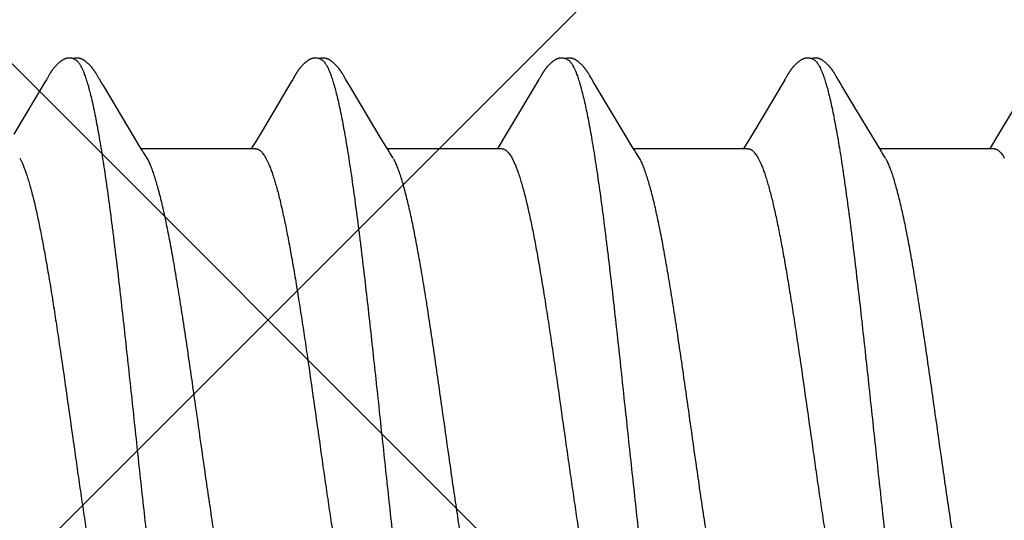
# Model space of a CAD drawing. Units: inches. Extents: x 65 to 74.9, y 53.4 to 65.5.
# Drawn here: x 71.3 to 71.6, y 59.2 to 59.4 of the extents above; entities that cross this region are included whole.
import ezdxf

# ---------------------------------------------------------------- set-up
doc = ezdxf.new("R2010")
doc.units = ezdxf.units.IN
doc.header["$MEASUREMENT"] = 0
doc.layers.add('Fastener', color=9, linetype='Continuous')
doc.layers.add('HATCH', color=8, linetype='Continuous', lineweight=0)
doc.layers.add('SCREW', color=9, linetype='Continuous', lineweight=0)

# ---------------------------------------------------------------- blocks, each defined once
blk = doc.blocks.new('#12-14 x 1.50 HWH Steel Fastener')
at = {"layer": 'Fastener', "linetype": 'Continuous'}
for p, q in [((0.45397, 0.10027), (0.45352, 0.09953)), ((0.4541, 0.1005), (0.45397, 0.10027)), ((0.45419, 0.10064), (0.4541, 0.1005)), ((0.45424, 0.10074), (0.45419, 0.10064)), ((0.45455, 0.10128), (0.45424, 0.10074)), ((0.45466, 0.10148), (0.45455, 0.10128)), ((0.45477, 0.10167), (0.45466, 0.10148)), ((0.4685, 0.10187), (0.46841, 0.10203)), ((0.4686, 0.10171), (0.4685, 0.10187)), ((0.4687, 0.10154), (0.4686, 0.10171)), ((0.46881, 0.10135), (0.4687, 0.10154)), ((0.46911, 0.10082), (0.46881, 0.10135)), ((0.46918, 0.10071), (0.46911, 0.10082)), ((0.46925, 0.10059), (0.46918, 0.10071)), ((0.46936, 0.1004), (0.46925, 0.10059)), ((0.46998, 0.09938), (0.46936, 0.1004)), ((0.5254, 0.10032), (0.52496, 0.0996)), ((0.52552, 0.10053), (0.5254, 0.10032)), ((0.5256, 0.10066), (0.52552, 0.10053)), ((0.52566, 0.10077), (0.5256, 0.10066)), ((0.52597, 0.10132), (0.52566, 0.10077)), ((0.52609, 0.10152), (0.52597, 0.10132)), ((0.5399, 0.10188), (0.53981, 0.10203)), ((0.54, 0.10172), (0.5399, 0.10188)), ((0.5401, 0.10154), (0.54, 0.10172)), ((0.54021, 0.10136), (0.5401, 0.10154)), ((0.54051, 0.10082), (0.54021, 0.10136)), ((0.54057, 0.10072), (0.54051, 0.10082)), ((0.54065, 0.10059), (0.54057, 0.10072)), ((0.54076, 0.10041), (0.54065, 0.10059)), ((0.54138, 0.09938), (0.54076, 0.10041)), ((0.59677, 0.10028), (0.58804, 0.08561)), ((0.59691, 0.1005), (0.59677, 0.10028)), ((0.59699, 0.10065), (0.59691, 0.1005)), ((0.59705, 0.10075), (0.59699, 0.10065)), ((0.59736, 0.1013), (0.59705, 0.10075)), ((0.59748, 0.10151), (0.59736, 0.1013)), ((0.6113, 0.10188), (0.61121, 0.10203)), ((0.6114, 0.10172), (0.6113, 0.10188)), ((0.6115, 0.10155), (0.6114, 0.10172)), ((0.61161, 0.10136), (0.6115, 0.10155)), ((0.61187, 0.10091), (0.61161, 0.10136)), ((0.61194, 0.10077), (0.61187, 0.10091)), ((0.61216, 0.10041), (0.61205, 0.10059)), ((0.61277, 0.09939), (0.61216, 0.10041)), ((0.66815, 0.10024), (0.65855, 0.08413)), ((0.66829, 0.10048), (0.66815, 0.10024)), ((0.66838, 0.10063), (0.66829, 0.10048)), ((0.66844, 0.10073), (0.66838, 0.10063)), ((0.66874, 0.10127), (0.66844, 0.10073)), ((0.66886, 0.10147), (0.66874, 0.10127)), ((0.68268, 0.10192), (0.68258, 0.10207)), ((0.68277, 0.10176), (0.68268, 0.10192)), ((0.68287, 0.10159), (0.68277, 0.10176)), ((0.68298, 0.10141), (0.68287, 0.10159)), ((0.68309, 0.10121), (0.68298, 0.10141)), ((0.68333, 0.1008), (0.68309, 0.10121)), ((0.68339, 0.1007), (0.68333, 0.1008)), ((0.68347, 0.10056), (0.68339, 0.1007)), ((0.68358, 0.10036), (0.68347, 0.10056)), ((0.68422, 0.09931), (0.68358, 0.10036)), ((0.73957, 0.10028), (0.73084, 0.08561)), ((0.45352, 0.09953), (0.44454, 0.08445)), ((0.47048, 0.09854), (0.46998, 0.09938)), ((0.47941, 0.08362), (0.47048, 0.09854)), ((0.52496, 0.0996), (0.51573, 0.08409)), ((0.54188, 0.09855), (0.54138, 0.09938)), ((0.55081, 0.08363), (0.54188, 0.09855)), ((0.61327, 0.09856), (0.61277, 0.09939)), ((0.6222, 0.08364), (0.61327, 0.09856)), ((0.68472, 0.09848), (0.68422, 0.09931)), ((0.68877, 0.09169), (0.68472, 0.09848)), ((0.69605, 0.07959), (0.68877, 0.09169)), ((0.48129, 0.08053), (0.47941, 0.08362)), ((0.51573, 0.08409), (0.5147, 0.08238)), ((0.55269, 0.08053), (0.55081, 0.08363)), ((0.58804, 0.08561), (0.5863, 0.08272)), ((0.62408, 0.08054), (0.6222, 0.08364)), ((0.65855, 0.08413), (0.65751, 0.08241)), ((0.73084, 0.08561), (0.7291, 0.08272)), ((0.48184, 0.0796), (0.48129, 0.08053)), ((0.51464, 0.08025), (0.48145, 0.08025)), ((0.51377, 0.08086), (0.5134, 0.08025)), ((0.5147, 0.08238), (0.51377, 0.08086)), ((0.55324, 0.0796), (0.55269, 0.08053)), ((0.58604, 0.08025), (0.55285, 0.08025)), ((0.58518, 0.08087), (0.5848, 0.08025)), ((0.5863, 0.08272), (0.58518, 0.08087)), ((0.62464, 0.0796), (0.62408, 0.08054)), ((0.65744, 0.08025), (0.62425, 0.08025)), ((0.65659, 0.08088), (0.6562, 0.08025)), ((0.65751, 0.08241), (0.65659, 0.08088)), ((0.72884, 0.08025), (0.69565, 0.08025)), ((0.72798, 0.08087), (0.7276, 0.08025)), ((0.7291, 0.08272), (0.72798, 0.08087)), ((0.44622, 0.07752), (0.44708, 0.07572)), ((0.48319, 0.07752), (0.4823, 0.0789)), ((0.51762, 0.07752), (0.51848, 0.07572)), ((0.55459, 0.07752), (0.5537, 0.0789)), ((0.58902, 0.07752), (0.58988, 0.07572)), ((0.62599, 0.07752), (0.6251, 0.0789)), ((0.66042, 0.07752), (0.66128, 0.07572)), ((0.69739, 0.07752), (0.6965, 0.0789))]:
    blk.add_line(p, q, dxfattribs=at)
for points in [[(0.46049, 0.10652), (0.46036, 0.10652), (0.46024, 0.10652), (0.46013, 0.10651), (0.46002, 0.10649), (0.45992, 0.10648), (0.45982, 0.10646), (0.45972, 0.10644), (0.45963, 0.10641), (0.45953, 0.10638), (0.45944, 0.10635), (0.45935, 0.10632), (0.45926, 0.10629), (0.45917, 0.10625), (0.45907, 0.10621), (0.45898, 0.10616), (0.45889, 0.10612), (0.4588, 0.10607), (0.45871, 0.10602), (0.45862, 0.10596), (0.45853, 0.1059), (0.45843, 0.10584), (0.45833, 0.10577), (0.45822, 0.10569), (0.45811, 0.1056), (0.45797, 0.1055), (0.45783, 0.10539), (0.4577, 0.10527), (0.45757, 0.10516), (0.45744, 0.10505), (0.45731, 0.10493), (0.45719, 0.10482), (0.45708, 0.10471), (0.45697, 0.1046), (0.45686, 0.10449), (0.45676, 0.10438), (0.45666, 0.10427), (0.45656, 0.10417), (0.45647, 0.10407), (0.45638, 0.10396), (0.45629, 0.10386), (0.45621, 0.10376), (0.45613, 0.10366), (0.45605, 0.10356), (0.45597, 0.10346), (0.4559, 0.10337), (0.45582, 0.10327), (0.45575, 0.10317), (0.45569, 0.10308), (0.45562, 0.10299), (0.45555, 0.10289), (0.45549, 0.1028), (0.45543, 0.10271), (0.45537, 0.10262), (0.45531, 0.10253), (0.45525, 0.10245), (0.4552, 0.10236), (0.45514, 0.10228), (0.45509, 0.10219), (0.45504, 0.10211), (0.45498, 0.10202), (0.45493, 0.10193), (0.45488, 0.10185), (0.45477, 0.10167)], [(0.46223, 0.10617), (0.46213, 0.10621), (0.46203, 0.10625), (0.46192, 0.10629), (0.46179, 0.10633), (0.46166, 0.10637), (0.46152, 0.10641), (0.46137, 0.10644), (0.46121, 0.10647), (0.46106, 0.10649), (0.46091, 0.1065), (0.46076, 0.10652), (0.46062, 0.10652), (0.46049, 0.10652)], [(0.46401, 0.10633), (0.46393, 0.10636), (0.46384, 0.10639), (0.46375, 0.10642), (0.46366, 0.10644), (0.46357, 0.10646), (0.46347, 0.10648), (0.46338, 0.10649), (0.46328, 0.10651), (0.46318, 0.10652), (0.46307, 0.10652), (0.46296, 0.10653), (0.46284, 0.10653), (0.46272, 0.10652), (0.46259, 0.10652), (0.46246, 0.10651), (0.46232, 0.10649), (0.46218, 0.10647), (0.46205, 0.10644), (0.46191, 0.10642), (0.46178, 0.10639), (0.46169, 0.10636)], [(0.46841, 0.10203), (0.46836, 0.1021), (0.46832, 0.10218), (0.46827, 0.10225), (0.46822, 0.10233), (0.46818, 0.1024), (0.46813, 0.10247), (0.46808, 0.10255), (0.46803, 0.10262), (0.46798, 0.1027), (0.46792, 0.10278), (0.46787, 0.10286), (0.46781, 0.10293), (0.46776, 0.10301), (0.4677, 0.1031), (0.46764, 0.10318), (0.46758, 0.10326), (0.46751, 0.10335), (0.46744, 0.10344), (0.46738, 0.10352), (0.4673, 0.10361), (0.46723, 0.1037), (0.46716, 0.10379), (0.46708, 0.10389), (0.467, 0.10398), (0.46692, 0.10408), (0.46683, 0.10417), (0.46674, 0.10427), (0.46665, 0.10437), (0.46656, 0.10447), (0.46646, 0.10457), (0.46635, 0.10467), (0.46625, 0.10477), (0.46614, 0.10488), (0.46602, 0.10498), (0.46591, 0.10509), (0.46579, 0.10519), (0.46566, 0.1053), (0.46554, 0.1054), (0.46541, 0.10551), (0.46528, 0.10561), (0.46517, 0.10569), (0.46506, 0.10577), (0.46497, 0.10583), (0.46487, 0.10589), (0.46478, 0.10595), (0.46469, 0.10601), (0.46461, 0.10606), (0.46452, 0.1061), (0.46444, 0.10615), (0.46435, 0.10619), (0.46427, 0.10623), (0.46418, 0.10627), (0.4641, 0.1063), (0.46401, 0.10633)], [(0.53187, 0.10652), (0.53174, 0.10652), (0.53162, 0.10651), (0.53151, 0.1065), (0.53141, 0.10649), (0.53131, 0.10647), (0.53121, 0.10645), (0.53111, 0.10643), (0.53101, 0.10641), (0.53091, 0.10638), (0.53082, 0.10635), (0.53073, 0.10631), (0.53064, 0.10628), (0.53055, 0.10624), (0.53045, 0.1062), (0.53036, 0.10615), (0.53027, 0.10611), (0.53018, 0.10606), (0.53009, 0.106), (0.53, 0.10595), (0.5299, 0.10588), (0.5298, 0.10582), (0.5297, 0.10575), (0.52959, 0.10567), (0.52947, 0.10557), (0.52933, 0.10547), (0.52919, 0.10535), (0.52906, 0.10524), (0.52892, 0.10512), (0.5288, 0.10501), (0.52867, 0.10489), (0.52855, 0.10478), (0.52844, 0.10467), (0.52833, 0.10456), (0.52822, 0.10445), (0.52812, 0.10434), (0.52802, 0.10423), (0.52793, 0.10413), (0.52784, 0.10403), (0.52775, 0.10392), (0.52766, 0.10382), (0.52758, 0.10372), (0.5275, 0.10362), (0.52742, 0.10352), (0.52734, 0.10342), (0.52727, 0.10332), (0.52719, 0.10323), (0.52712, 0.10313), (0.52705, 0.10304), (0.52699, 0.10294), (0.52692, 0.10285), (0.52686, 0.10276), (0.5268, 0.10267), (0.52674, 0.10258), (0.52668, 0.10249), (0.52662, 0.1024), (0.52657, 0.10232), (0.52651, 0.10223), (0.52646, 0.10215), (0.52641, 0.10206), (0.52635, 0.10197), (0.5263, 0.10189), (0.52625, 0.1018), (0.52619, 0.10171), (0.52609, 0.10152)], [(0.53363, 0.10617), (0.53353, 0.10621), (0.53343, 0.10625), (0.53331, 0.10629), (0.53318, 0.10633), (0.53305, 0.10637), (0.5329, 0.10641), (0.53275, 0.10644), (0.5326, 0.10647), (0.53244, 0.10649), (0.53229, 0.10651), (0.53214, 0.10652), (0.532, 0.10652), (0.53187, 0.10652)], [(0.53541, 0.10633), (0.53532, 0.10636), (0.53524, 0.10639), (0.53515, 0.10642), (0.53506, 0.10644), (0.53496, 0.10646), (0.53487, 0.10648), (0.53477, 0.1065), (0.53468, 0.10651), (0.53457, 0.10652), (0.53447, 0.10652), (0.53436, 0.10653), (0.53424, 0.10653), (0.53411, 0.10652), (0.53399, 0.10652), (0.53385, 0.1065), (0.53372, 0.10649), (0.53358, 0.10647), (0.53345, 0.10644), (0.53331, 0.10642), (0.53318, 0.10639), (0.53309, 0.10636)], [(0.53981, 0.10203), (0.53976, 0.10211), (0.53972, 0.10218), (0.53967, 0.10226), (0.53962, 0.10233), (0.53958, 0.1024), (0.53953, 0.10248), (0.53948, 0.10255), (0.53943, 0.10263), (0.53938, 0.1027), (0.53932, 0.10278), (0.53927, 0.10286), (0.53921, 0.10294), (0.53916, 0.10302), (0.5391, 0.1031), (0.53904, 0.10318), (0.53897, 0.10327), (0.53891, 0.10335), (0.53884, 0.10344), (0.53877, 0.10353), (0.5387, 0.10361), (0.53863, 0.10371), (0.53855, 0.1038), (0.53848, 0.10389), (0.5384, 0.10398), (0.53831, 0.10408), (0.53823, 0.10417), (0.53814, 0.10427), (0.53805, 0.10437), (0.53795, 0.10447), (0.53785, 0.10457), (0.53775, 0.10467), (0.53765, 0.10478), (0.53754, 0.10488), (0.53742, 0.10498), (0.5373, 0.10509), (0.53718, 0.1052), (0.53706, 0.1053), (0.53693, 0.10541), (0.5368, 0.10551), (0.53668, 0.10561), (0.53656, 0.10569), (0.53646, 0.10577), (0.53636, 0.10583), (0.53627, 0.1059), (0.53618, 0.10595), (0.53609, 0.10601), (0.53601, 0.10606), (0.53592, 0.1061), (0.53584, 0.10615), (0.53575, 0.10619), (0.53567, 0.10623), (0.53558, 0.10627), (0.5355, 0.1063), (0.53541, 0.10633)], [(0.60323, 0.10652), (0.60311, 0.10652), (0.60299, 0.10651), (0.60288, 0.1065), (0.60277, 0.10649), (0.60267, 0.10647), (0.60257, 0.10645), (0.60247, 0.10642), (0.60237, 0.1064), (0.60228, 0.10637), (0.60218, 0.10633), (0.60209, 0.1063), (0.602, 0.10626), (0.6019, 0.10622), (0.60181, 0.10618), (0.60172, 0.10613), (0.60163, 0.10608), (0.60154, 0.10603), (0.60144, 0.10597), (0.60135, 0.10591), (0.60125, 0.10585), (0.60115, 0.10578), (0.60104, 0.1057), (0.60092, 0.10561), (0.60079, 0.10551), (0.60064, 0.1054), (0.60051, 0.10528), (0.60037, 0.10516), (0.60024, 0.10505), (0.60011, 0.10493), (0.59999, 0.10482), (0.59987, 0.1047), (0.59976, 0.10459), (0.59965, 0.10448), (0.59955, 0.10437), (0.59944, 0.10426), (0.59935, 0.10415), (0.59925, 0.10405), (0.59916, 0.10394), (0.59908, 0.10384), (0.59899, 0.10374), (0.59891, 0.10363), (0.59883, 0.10353), (0.59875, 0.10343), (0.59867, 0.10333), (0.5986, 0.10324), (0.59853, 0.10314), (0.59846, 0.10304), (0.59839, 0.10295), (0.59833, 0.10285), (0.59826, 0.10276), (0.5982, 0.10267), (0.59814, 0.10258), (0.59808, 0.10249), (0.59802, 0.1024), (0.59797, 0.10232), (0.59791, 0.10223), (0.59786, 0.10214), (0.5978, 0.10205), (0.59775, 0.10197), (0.5977, 0.10188), (0.59764, 0.10179), (0.59759, 0.10169), (0.59748, 0.10151)], [(0.60503, 0.10617), (0.60501, 0.10618), (0.60492, 0.10622), (0.60481, 0.10626), (0.60469, 0.1063), (0.60456, 0.10634), (0.60442, 0.10638), (0.60427, 0.10641), (0.60412, 0.10645), (0.60396, 0.10647), (0.60381, 0.10649), (0.60365, 0.10651), (0.60351, 0.10652), (0.60337, 0.10652), (0.60323, 0.10652)], [(0.60681, 0.10633), (0.60672, 0.10637), (0.60663, 0.10639), (0.60654, 0.10642), (0.60645, 0.10644), (0.60636, 0.10646), (0.60627, 0.10648), (0.60617, 0.1065), (0.60607, 0.10651), (0.60597, 0.10652), (0.60587, 0.10652), (0.60575, 0.10653), (0.60563, 0.10653), (0.60551, 0.10652), (0.60538, 0.10652), (0.60525, 0.1065), (0.60512, 0.10649), (0.60498, 0.10647), (0.60484, 0.10644), (0.60471, 0.10642), (0.60458, 0.10639), (0.60449, 0.10636)], [(0.61121, 0.10203), (0.61116, 0.10211), (0.61111, 0.10218), (0.61107, 0.10226), (0.61102, 0.10233), (0.61097, 0.1024), (0.61093, 0.10248), (0.61088, 0.10255), (0.61083, 0.10263), (0.61077, 0.1027), (0.61072, 0.10278), (0.61067, 0.10286), (0.61061, 0.10294), (0.61055, 0.10302), (0.6105, 0.1031), (0.61043, 0.10318), (0.61037, 0.10327), (0.61031, 0.10335), (0.61024, 0.10344), (0.61017, 0.10353), (0.6101, 0.10362), (0.61003, 0.10371), (0.60995, 0.1038), (0.60987, 0.10389), (0.60979, 0.10399), (0.60971, 0.10408), (0.60963, 0.10418), (0.60954, 0.10427), (0.60945, 0.10437), (0.60935, 0.10447), (0.60925, 0.10457), (0.60915, 0.10467), (0.60904, 0.10478), (0.60893, 0.10488), (0.60882, 0.10499), (0.6087, 0.10509), (0.60858, 0.1052), (0.60846, 0.1053), (0.60833, 0.10541), (0.6082, 0.10551), (0.60807, 0.10561), (0.60796, 0.1057), (0.60786, 0.10577), (0.60776, 0.10584), (0.60767, 0.1059), (0.60758, 0.10595), (0.60749, 0.10601), (0.6074, 0.10606), (0.60732, 0.10611), (0.60723, 0.10615), (0.60715, 0.10619), (0.60706, 0.10623), (0.60698, 0.10627), (0.60689, 0.1063), (0.60681, 0.10633)], [(0.67465, 0.10652), (0.67453, 0.10652), (0.67441, 0.10651), (0.6743, 0.1065), (0.67419, 0.10649), (0.67409, 0.10647), (0.67399, 0.10645), (0.67389, 0.10643), (0.67379, 0.1064), (0.6737, 0.10637), (0.6736, 0.10634), (0.67351, 0.10631), (0.67342, 0.10627), (0.67333, 0.10623), (0.67324, 0.10619), (0.67314, 0.10614), (0.67305, 0.1061), (0.67296, 0.10604), (0.67287, 0.10599), (0.67277, 0.10593), (0.67268, 0.10587), (0.67258, 0.1058), (0.67247, 0.10573), (0.67236, 0.10564), (0.67223, 0.10555), (0.67209, 0.10543), (0.67195, 0.10532), (0.67182, 0.1052), (0.67168, 0.10509), (0.67156, 0.10497), (0.67143, 0.10486), (0.67132, 0.10475), (0.6712, 0.10463), (0.67109, 0.10452), (0.67099, 0.10441), (0.67089, 0.1043), (0.67079, 0.1042), (0.67069, 0.10409), (0.6706, 0.10399), (0.67051, 0.10388), (0.67043, 0.10378), (0.67035, 0.10368), (0.67026, 0.10358), (0.67019, 0.10348), (0.67011, 0.10338), (0.67004, 0.10328), (0.66996, 0.10319), (0.66989, 0.10309), (0.66983, 0.103), (0.66976, 0.1029), (0.6697, 0.10281), (0.66963, 0.10272), (0.66957, 0.10263), (0.66951, 0.10254), (0.66945, 0.10245), (0.6694, 0.10236), (0.66934, 0.10228), (0.66929, 0.10219), (0.66924, 0.10211), (0.66918, 0.10202), (0.66913, 0.10193), (0.66907, 0.10184), (0.66902, 0.10175), (0.66897, 0.10166), (0.66886, 0.10147)], [(0.67643, 0.10617), (0.67642, 0.10618), (0.67632, 0.10622), (0.67622, 0.10626), (0.6761, 0.1063), (0.67597, 0.10634), (0.67584, 0.10638), (0.67569, 0.10641), (0.67554, 0.10644), (0.67538, 0.10647), (0.67523, 0.10649), (0.67507, 0.10651), (0.67493, 0.10652), (0.67479, 0.10652), (0.67465, 0.10652)], [(0.67818, 0.10635), (0.67809, 0.10638), (0.678, 0.1064), (0.67791, 0.10643), (0.67782, 0.10645), (0.67773, 0.10647), (0.67763, 0.10649), (0.67754, 0.1065), (0.67744, 0.10651), (0.67734, 0.10652), (0.67723, 0.10653), (0.67711, 0.10653), (0.67699, 0.10653), (0.67687, 0.10652), (0.67674, 0.10651), (0.67661, 0.1065), (0.67647, 0.10648), (0.67633, 0.10646), (0.6762, 0.10644), (0.67607, 0.10641), (0.67594, 0.10638), (0.67589, 0.10636)], [(0.68258, 0.10207), (0.68254, 0.10215), (0.68249, 0.10222), (0.68244, 0.1023), (0.6824, 0.10237), (0.68235, 0.10244), (0.6823, 0.10252), (0.68225, 0.10259), (0.6822, 0.10267), (0.68215, 0.10274), (0.68209, 0.10282), (0.68204, 0.1029), (0.68198, 0.10298), (0.68193, 0.10306), (0.68187, 0.10314), (0.6818, 0.10323), (0.68174, 0.10331), (0.68167, 0.1034), (0.68161, 0.10348), (0.68154, 0.10357), (0.68147, 0.10366), (0.68139, 0.10375), (0.68132, 0.10384), (0.68124, 0.10394), (0.68116, 0.10403), (0.68107, 0.10412), (0.68099, 0.10422), (0.6809, 0.10432), (0.6808, 0.10442), (0.68071, 0.10452), (0.68061, 0.10462), (0.6805, 0.10472), (0.68039, 0.10482), (0.68028, 0.10493), (0.68017, 0.10503), (0.68005, 0.10514), (0.67993, 0.10524), (0.6798, 0.10535), (0.67968, 0.10545), (0.67954, 0.10556), (0.67942, 0.10565), (0.67932, 0.10573), (0.67922, 0.1058), (0.67912, 0.10586), (0.67903, 0.10592), (0.67894, 0.10598), (0.67886, 0.10603), (0.67877, 0.10608), (0.67869, 0.10612), (0.6786, 0.10617), (0.67852, 0.10621), (0.67843, 0.10625), (0.67835, 0.10628), (0.67826, 0.10632), (0.67818, 0.10635)], [(0.61205, 0.10059), (0.61197, 0.10072), (0.61194, 0.10077)], [(0.4823, 0.0789), (0.4823, 0.07891), (0.48227, 0.07893), (0.48225, 0.07896), (0.48223, 0.07899), (0.48221, 0.07902), (0.48218, 0.07906), (0.48215, 0.0791), (0.48212, 0.07915), (0.48209, 0.07921), (0.48204, 0.07928), (0.48199, 0.07936), (0.48193, 0.07946), (0.48184, 0.0796)], [(0.5537, 0.0789), (0.55369, 0.07891), (0.55367, 0.07893), (0.55365, 0.07896), (0.55363, 0.07899), (0.55361, 0.07902), (0.55358, 0.07906), (0.55355, 0.0791), (0.55352, 0.07915), (0.55349, 0.07921), (0.55344, 0.07928), (0.55339, 0.07936), (0.55332, 0.07947), (0.55324, 0.0796)], [(0.6251, 0.0789), (0.62509, 0.07891), (0.62507, 0.07893), (0.62505, 0.07896), (0.62503, 0.07899), (0.62501, 0.07902), (0.62498, 0.07906), (0.62495, 0.0791), (0.62492, 0.07915), (0.62489, 0.07921), (0.62484, 0.07928), (0.62479, 0.07936), (0.62472, 0.07947), (0.62464, 0.0796)], [(0.6965, 0.0789), (0.6965, 0.0789), (0.69648, 0.07893), (0.69645, 0.07896), (0.69643, 0.07899), (0.69641, 0.07902), (0.69638, 0.07906), (0.69636, 0.0791), (0.69633, 0.07915), (0.69629, 0.0792), (0.69625, 0.07927), (0.69619, 0.07935), (0.69613, 0.07946), (0.69605, 0.07959)]]:
    blk.add_lwpolyline(points, dxfattribs=at)
for centre, radius, end in [((0.46921, 0.06987), 0.01593, 28.6774), ((0.61202, 0.06988), 0.01592, 28.6785)]:
    blk.add_arc(centre, radius, 27.6458, end, dxfattribs=at)
for points, knots in [([(0.46223, 0.10617), (0.46236, 0.10611), (0.46254, 0.106), (0.46276, 0.10582), (0.46294, 0.10565), (0.46312, 0.10546), (0.46329, 0.10524), (0.46347, 0.10499), (0.46364, 0.10473), (0.46382, 0.10443), (0.46406, 0.104), (0.46436, 0.10339), (0.46471, 0.10258), (0.46493, 0.102), (0.46504, 0.1017)], [0, 0, 0, 0, 0.075871, 0.117838, 0.162894, 0.211286, 0.263211, 0.318824, 0.378252, 0.441597, 0.508942, 0.655877, 0.819475, 1, 1, 1, 1]), ([(0.53363, 0.10617), (0.53376, 0.10611), (0.53394, 0.106), (0.53416, 0.10582), (0.53434, 0.10565), (0.53452, 0.10546), (0.53469, 0.10524), (0.53487, 0.10499), (0.53504, 0.10473), (0.53522, 0.10443), (0.53546, 0.104), (0.53576, 0.10339), (0.53611, 0.10258), (0.53633, 0.102), (0.53644, 0.1017)], [0, 0, 0, 0, 0.075874, 0.11784, 0.162894, 0.211283, 0.263203, 0.31881, 0.378228, 0.441564, 0.5089, 0.655825, 0.819433, 1, 1, 1, 1]), ([(0.60503, 0.10617), (0.60516, 0.10611), (0.60534, 0.106), (0.60556, 0.10582), (0.60574, 0.10565), (0.60592, 0.10546), (0.60609, 0.10524), (0.60627, 0.10499), (0.60644, 0.10473), (0.60662, 0.10443), (0.60686, 0.104), (0.60716, 0.10339), (0.60751, 0.10258), (0.60773, 0.102), (0.60784, 0.1017)], [0, 0, 0, 0, 0.075886, 0.117857, 0.162915, 0.211306, 0.263226, 0.318831, 0.378245, 0.441574, 0.508904, 0.655817, 0.819421, 1, 1, 1, 1]), ([(0.67643, 0.10617), (0.67655, 0.10611), (0.67674, 0.106), (0.67696, 0.10582), (0.67714, 0.10565), (0.67732, 0.10546), (0.67749, 0.10524), (0.67767, 0.10499), (0.67784, 0.10473), (0.67802, 0.10443), (0.67826, 0.104), (0.67856, 0.10339), (0.67891, 0.10258), (0.67913, 0.102), (0.67924, 0.1017)], [0, 0, 0, 0, 0.075877, 0.117848, 0.16291, 0.211309, 0.263242, 0.318865, 0.378303, 0.441657, 0.509011, 0.65595, 0.819529, 1, 1, 1, 1]), ([(0.46504, 0.1017), (0.46513, 0.10147), (0.4653, 0.10099), (0.46554, 0.10024), (0.46579, 0.09945), (0.46613, 0.0983), (0.46655, 0.09674), (0.46705, 0.09471), (0.46755, 0.09251), (0.46805, 0.09012), (0.46854, 0.08755), (0.46904, 0.08482), (0.46954, 0.08193), (0.47004, 0.07889), (0.47053, 0.07572), (0.4712, 0.0712), (0.47204, 0.06521), (0.47286, 0.059), (0.47351, 0.05377), (0.47419, 0.04826), (0.47502, 0.04117), (0.47602, 0.03246), (0.477, 0.02354), (0.47799, 0.01447), (0.47897, 0.0053), (0.47995, -0.00391), (0.48094, -0.01309), (0.48192, -0.02217), (0.48291, -0.0311), (0.48389, -0.03981), (0.48473, -0.04692), (0.4854, -0.05246), (0.4859, -0.05647), (0.4864, -0.06038), (0.4869, -0.06416), (0.4874, -0.06781), (0.48789, -0.07133), (0.48839, -0.07469), (0.48888, -0.07791), (0.48938, -0.08098), (0.48987, -0.08391), (0.49037, -0.08668), (0.49087, -0.0893), (0.49137, -0.09174), (0.49186, -0.09401), (0.49236, -0.0961), (0.49279, -0.09773), (0.49313, -0.09893), (0.49338, -0.09976), (0.49363, -0.10054), (0.49388, -0.10127), (0.49413, -0.10195), (0.49437, -0.10258), (0.49462, -0.10316), (0.49487, -0.1037), (0.49511, -0.10418), (0.49536, -0.10461), (0.49561, -0.105), (0.49585, -0.10533), (0.4961, -0.10562), (0.49641, -0.10592), (0.49667, -0.10609), (0.49685, -0.10617)], [0, 0, 0, 0, 0.003497, 0.007212, 0.011147, 0.015302, 0.024277, 0.034141, 0.044876, 0.056454, 0.068846, 0.082016, 0.095917, 0.110505, 0.125746, 0.141641, 0.1754, 0.211684, 0.230699, 0.250231, 0.290578, 0.332232, 0.374815, 0.418086, 0.461881, 0.505885, 0.549743, 0.593116, 0.635734, 0.67737, 0.717792, 0.737443, 0.756638, 0.77531, 0.793404, 0.810877, 0.827686, 0.843804, 0.859233, 0.873979, 0.888043, 0.901398, 0.914011, 0.925851, 0.936883, 0.947074, 0.956393, 0.960718, 0.964821, 0.9687, 0.972358, 0.975793, 0.979008, 0.982003, 0.984782, 0.987348, 0.989707, 0.991865, 0.993828, 0.995609, 0.997219, 1, 1, 1, 1]), ([(0.53644, 0.1017), (0.53653, 0.10147), (0.5367, 0.10099), (0.53694, 0.10024), (0.53719, 0.09945), (0.53753, 0.0983), (0.53795, 0.09674), (0.53845, 0.09472), (0.53895, 0.09251), (0.53944, 0.09012), (0.53994, 0.08755), (0.54044, 0.08482), (0.54094, 0.08193), (0.54144, 0.0789), (0.54193, 0.07572), (0.5426, 0.07121), (0.54344, 0.06522), (0.54425, 0.05902), (0.54491, 0.0538), (0.54558, 0.04829), (0.54642, 0.0412), (0.54741, 0.0325), (0.5484, 0.02358), (0.54938, 0.01451), (0.55037, 0.00534), (0.55135, -0.00387), (0.55233, -0.01305), (0.55332, -0.02213), (0.5543, -0.03106), (0.55529, -0.03978), (0.55613, -0.04689), (0.5568, -0.05243), (0.5573, -0.05645), (0.5578, -0.06036), (0.5583, -0.06415), (0.5588, -0.0678), (0.55929, -0.07132), (0.55979, -0.07469), (0.56028, -0.07791), (0.56078, -0.08098), (0.56127, -0.08391), (0.56177, -0.08668), (0.56227, -0.08929), (0.56276, -0.09174), (0.56326, -0.09401), (0.56376, -0.0961), (0.56419, -0.09772), (0.56453, -0.09893), (0.56478, -0.09975), (0.56503, -0.10054), (0.56528, -0.10127), (0.56552, -0.10195), (0.56577, -0.10258), (0.56602, -0.10316), (0.56627, -0.1037), (0.56651, -0.10418), (0.56676, -0.10461), (0.56701, -0.105), (0.56725, -0.10533), (0.5675, -0.10562), (0.56781, -0.10592), (0.56807, -0.10609), (0.56825, -0.10617)], [0, 0, 0, 0, 0.003496, 0.007211, 0.011145, 0.015299, 0.024273, 0.034135, 0.044868, 0.056444, 0.068835, 0.082003, 0.095902, 0.110486, 0.125722, 0.141608, 0.175337, 0.21158, 0.230574, 0.250087, 0.290404, 0.332039, 0.374615, 0.417892, 0.461703, 0.505717, 0.54957, 0.592935, 0.635554, 0.677205, 0.71765, 0.737316, 0.756527, 0.775217, 0.793331, 0.810823, 0.827648, 0.843779, 0.859218, 0.87397, 0.888035, 0.901389, 0.914, 0.925838, 0.936869, 0.947059, 0.956378, 0.960703, 0.964806, 0.968687, 0.972344, 0.975781, 0.978996, 0.981992, 0.984773, 0.987341, 0.989701, 0.99186, 0.993825, 0.995606, 0.997217, 1, 1, 1, 1]), ([(0.60784, 0.1017), (0.60793, 0.10147), (0.60809, 0.10099), (0.60834, 0.10025), (0.60859, 0.09946), (0.60892, 0.09831), (0.60934, 0.09676), (0.60984, 0.09475), (0.61034, 0.09255), (0.61083, 0.09017), (0.61133, 0.08762), (0.61183, 0.0849), (0.61232, 0.08202), (0.61282, 0.079), (0.61331, 0.07584), (0.61381, 0.07254), (0.6143, 0.0691), (0.61497, 0.06425), (0.61563, 0.05922), (0.61628, 0.05403), (0.61695, 0.04855), (0.61779, 0.04149), (0.61877, 0.03282), (0.61976, 0.02394), (0.62074, 0.0149), (0.62172, 0.00575), (0.6227, -0.00343), (0.62369, -0.01259), (0.62467, -0.02166), (0.62565, -0.03056), (0.62663, -0.03927), (0.62762, -0.04771), (0.62846, -0.05455), (0.62913, -0.05984), (0.62963, -0.06363), (0.63012, -0.06729), (0.63062, -0.07082), (0.63111, -0.0742), (0.63161, -0.07743), (0.6321, -0.08052), (0.63259, -0.08346), (0.63309, -0.08624), (0.63358, -0.08887), (0.63408, -0.09134), (0.63458, -0.09363), (0.63508, -0.09575), (0.63557, -0.09768), (0.636, -0.09916), (0.63634, -0.10025), (0.63658, -0.101), (0.63683, -0.1017), (0.63708, -0.10235), (0.63732, -0.10295), (0.63757, -0.1035), (0.63782, -0.104), (0.63806, -0.10445), (0.63831, -0.10485), (0.63855, -0.1052), (0.6388, -0.10551), (0.63905, -0.10576), (0.63929, -0.10597), (0.63947, -0.10608), (0.63955, -0.10612)], [0, 0, 0, 0, 0.003483, 0.007184, 0.011103, 0.015241, 0.024178, 0.034, 0.044688, 0.056217, 0.068561, 0.081678, 0.095522, 0.110045, 0.125223, 0.14105, 0.157521, 0.174626, 0.210689, 0.229602, 0.249032, 0.289185, 0.330669, 0.373091, 0.416267, 0.459978, 0.503888, 0.547662, 0.590974, 0.63352, 0.675102, 0.715516, 0.754392, 0.773112, 0.791266, 0.808798, 0.825677, 0.841882, 0.857392, 0.872205, 0.88632, 0.899739, 0.912437, 0.924373, 0.93551, 0.945815, 0.955264, 0.963834, 0.967785, 0.971514, 0.975022, 0.978312, 0.981383, 0.98424, 0.986884, 0.98932, 0.991553, 0.993589, 0.995438, 0.997111, 0.998624, 1, 1, 1, 1]), ([(0.67924, 0.1017), (0.67933, 0.10147), (0.6795, 0.10099), (0.67974, 0.10024), (0.67999, 0.09945), (0.68033, 0.0983), (0.68075, 0.09674), (0.68125, 0.09472), (0.68175, 0.09251), (0.68224, 0.09012), (0.68274, 0.08755), (0.68324, 0.08482), (0.68374, 0.08193), (0.68424, 0.0789), (0.68473, 0.07572), (0.6854, 0.0712), (0.68624, 0.06521), (0.68706, 0.059), (0.68771, 0.05377), (0.68839, 0.04826), (0.68922, 0.04117), (0.69022, 0.03246), (0.6912, 0.02354), (0.69219, 0.01447), (0.69317, 0.0053), (0.69416, -0.00392), (0.69514, -0.0131), (0.69612, -0.02219), (0.69711, -0.03112), (0.6981, -0.03983), (0.69893, -0.04694), (0.6996, -0.05248), (0.7001, -0.05649), (0.7006, -0.06039), (0.7011, -0.06418), (0.7016, -0.06782), (0.70209, -0.07133), (0.70259, -0.0747), (0.70308, -0.07792), (0.70358, -0.08099), (0.70407, -0.08391), (0.70457, -0.08669), (0.70507, -0.0893), (0.70557, -0.09174), (0.70607, -0.09402), (0.70656, -0.09611), (0.70699, -0.09773), (0.70733, -0.09893), (0.70758, -0.09976), (0.70783, -0.10054), (0.70808, -0.10127), (0.70833, -0.10195), (0.70857, -0.10258), (0.70882, -0.10316), (0.70907, -0.1037), (0.70931, -0.10418), (0.70956, -0.10461), (0.70981, -0.105), (0.71005, -0.10533), (0.7103, -0.10562), (0.71061, -0.10592), (0.71087, -0.10609), (0.71105, -0.10617)], [0, 0, 0, 0, 0.003495, 0.007209, 0.011142, 0.015296, 0.024268, 0.03413, 0.044863, 0.056441, 0.068832, 0.082001, 0.095901, 0.110488, 0.12573, 0.141625, 0.175391, 0.211685, 0.230704, 0.250239, 0.29059, 0.332249, 0.374835, 0.41811, 0.461907, 0.505922, 0.549801, 0.593195, 0.635826, 0.677465, 0.71788, 0.737526, 0.756714, 0.775377, 0.793461, 0.810924, 0.827723, 0.843833, 0.859256, 0.873998, 0.888059, 0.901412, 0.914023, 0.925861, 0.93689, 0.947079, 0.956396, 0.96072, 0.964822, 0.968702, 0.972359, 0.975794, 0.979008, 0.982003, 0.984782, 0.987348, 0.989707, 0.991864, 0.993828, 0.995608, 0.997219, 1, 1, 1, 1]), ([(0.51464, 0.08025), (0.51471, 0.08025), (0.51483, 0.08024), (0.51502, 0.08021), (0.51521, 0.08016), (0.51539, 0.08008), (0.51558, 0.07998), (0.51583, 0.07982), (0.51615, 0.07956), (0.51652, 0.07917), (0.51689, 0.07869), (0.51727, 0.07814), (0.5175, 0.07773), (0.51762, 0.07752)], [0, 0, 0, 0, 0.044203, 0.088982, 0.134899, 0.182479, 0.232191, 0.284442, 0.397813, 0.524818, 0.666914, 0.825089, 1, 1, 1, 1]), ([(0.58604, 0.08025), (0.58611, 0.08025), (0.58623, 0.08024), (0.58642, 0.08021), (0.58661, 0.08016), (0.58686, 0.08005), (0.58711, 0.0799), (0.58735, 0.07972), (0.58761, 0.0795), (0.58792, 0.07917), (0.5883, 0.07869), (0.58867, 0.07814), (0.5889, 0.07773), (0.58902, 0.07752)], [0, 0, 0, 0, 0.044228, 0.089029, 0.134962, 0.182553, 0.284425, 0.339557, 0.397859, 0.524852, 0.666936, 0.8251, 1, 1, 1, 1]), ([(0.65744, 0.08025), (0.65751, 0.08025), (0.65763, 0.08024), (0.65782, 0.08021), (0.658, 0.08016), (0.65819, 0.08008), (0.65838, 0.07998), (0.65863, 0.07982), (0.65895, 0.07956), (0.65932, 0.07917), (0.65969, 0.07869), (0.66007, 0.07814), (0.6603, 0.07773), (0.66042, 0.07752)], [0, 0, 0, 0, 0.044158, 0.088902, 0.134796, 0.182368, 0.232084, 0.284347, 0.397761, 0.524809, 0.666935, 0.825114, 1, 1, 1, 1]), ([(0.72884, 0.08025), (0.72891, 0.08025), (0.72903, 0.08024), (0.72922, 0.08021), (0.7294, 0.08016), (0.72959, 0.08008), (0.72978, 0.07998), (0.73003, 0.07982), (0.73035, 0.07956), (0.73072, 0.07917), (0.73109, 0.07869), (0.73147, 0.07814), (0.7317, 0.07773), (0.73182, 0.07752)], [0, 0, 0, 0, 0.044183, 0.088946, 0.134853, 0.182427, 0.232139, 0.284393, 0.397777, 0.524797, 0.666906, 0.825088, 1, 1, 1, 1]), ([(0.51591, -0.08025), (0.51583, -0.08025), (0.51566, -0.08024), (0.5154, -0.08017), (0.51515, -0.08007), (0.51489, -0.07993), (0.51464, -0.07975), (0.51438, -0.07953), (0.51413, -0.07927), (0.51388, -0.07897), (0.51363, -0.07864), (0.51337, -0.07826), (0.51312, -0.07785), (0.51287, -0.07739), (0.51261, -0.0769), (0.51236, -0.07637), (0.51211, -0.0758), (0.51185, -0.07518), (0.5116, -0.07453), (0.51125, -0.07359), (0.51081, -0.07232), (0.5103, -0.07068), (0.50979, -0.0689), (0.50928, -0.06697), (0.50877, -0.06492), (0.50826, -0.06273), (0.50775, -0.06043), (0.50724, -0.05802), (0.50674, -0.05549), (0.50623, -0.05285), (0.50572, -0.0501), (0.50521, -0.04723), (0.50452, -0.04321), (0.50366, -0.03798), (0.50264, -0.0315), (0.50163, -0.02479), (0.50062, -0.01791), (0.49927, -0.00852), (0.49793, 0.00095), (0.49658, 0.01042), (0.49558, 0.01744), (0.49457, 0.02433), (0.49355, 0.03106), (0.49253, 0.03757), (0.49151, 0.04379), (0.49065, 0.04874), (0.48996, 0.0525), (0.48945, 0.05516), (0.48895, 0.0577), (0.48844, 0.06013), (0.48793, 0.06245), (0.48742, 0.06465), (0.48691, 0.06672), (0.4864, 0.06866), (0.48589, 0.07047), (0.48538, 0.07212), (0.48487, 0.07363), (0.48444, 0.07478), (0.48409, 0.07563), (0.48384, 0.07621), (0.48358, 0.07675), (0.48341, 0.0771), (0.48332, 0.07726)], [0, 0, 0, 0, 0.001565, 0.00317, 0.004847, 0.006629, 0.00854, 0.0106, 0.012825, 0.015227, 0.017818, 0.020605, 0.023597, 0.0268, 0.030219, 0.033857, 0.037717, 0.041799, 0.046105, 0.050633, 0.060356, 0.070961, 0.08242, 0.094707, 0.107788, 0.121621, 0.136162, 0.15137, 0.16725, 0.183824, 0.20111, 0.219082, 0.237683, 0.276541, 0.317165, 0.359086, 0.40206, 0.445835, 0.534625, 0.578987, 0.622764, 0.665784, 0.707904, 0.748694, 0.787672, 0.82437, 0.841748, 0.858426, 0.874404, 0.8897, 0.904331, 0.918272, 0.93147, 0.943868, 0.955424, 0.966116, 0.975923, 0.984833, 0.988954, 0.992854, 0.996535, 1, 1, 1, 1]), ([(0.58731, -0.08025), (0.58723, -0.08025), (0.58706, -0.08024), (0.5868, -0.08017), (0.58655, -0.08007), (0.58629, -0.07993), (0.58604, -0.07975), (0.58578, -0.07953), (0.58553, -0.07927), (0.58528, -0.07897), (0.58503, -0.07864), (0.58477, -0.07826), (0.58452, -0.07785), (0.58427, -0.07739), (0.58401, -0.0769), (0.58376, -0.07636), (0.5835, -0.07579), (0.58325, -0.07518), (0.58299, -0.07453), (0.58265, -0.07359), (0.58221, -0.07232), (0.5817, -0.07068), (0.58119, -0.06889), (0.58068, -0.06697), (0.58017, -0.06491), (0.57966, -0.06273), (0.57915, -0.06043), (0.57864, -0.05802), (0.57813, -0.05549), (0.57763, -0.05285), (0.57712, -0.05009), (0.57661, -0.04722), (0.57592, -0.0432), (0.57505, -0.03796), (0.57404, -0.03147), (0.57302, -0.02476), (0.57201, -0.01788), (0.57066, -0.00849), (0.56932, 0.00098), (0.56798, 0.01045), (0.56697, 0.01747), (0.56596, 0.02436), (0.56495, 0.03109), (0.56393, 0.0376), (0.56291, 0.0438), (0.56205, 0.04875), (0.56136, 0.05251), (0.56085, 0.05517), (0.56035, 0.05771), (0.55984, 0.06013), (0.55933, 0.06245), (0.55882, 0.06465), (0.55831, 0.06672), (0.5578, 0.06867), (0.55729, 0.07047), (0.55678, 0.07212), (0.55627, 0.07363), (0.55584, 0.07479), (0.55549, 0.07563), (0.55524, 0.07621), (0.55498, 0.07675), (0.55481, 0.0771), (0.55472, 0.07726)], [0, 0, 0, 0, 0.001566, 0.003171, 0.00485, 0.006634, 0.008546, 0.010608, 0.012834, 0.015238, 0.01783, 0.020619, 0.023613, 0.026817, 0.030237, 0.033876, 0.037737, 0.04182, 0.046126, 0.050655, 0.06038, 0.070985, 0.082445, 0.09473, 0.107808, 0.121638, 0.136179, 0.151393, 0.167284, 0.183872, 0.201176, 0.219166, 0.237787, 0.27668, 0.317331, 0.35927, 0.402252, 0.446023, 0.534801, 0.579183, 0.62297, 0.665982, 0.708084, 0.748848, 0.787789, 0.824441, 0.841799, 0.858463, 0.874432, 0.889722, 0.904348, 0.918287, 0.931483, 0.943879, 0.955433, 0.966123, 0.975928, 0.984836, 0.988956, 0.992855, 0.996536, 1, 1, 1, 1]), ([(0.65871, -0.08025), (0.65863, -0.08025), (0.65846, -0.08024), (0.6582, -0.08017), (0.65794, -0.08007), (0.65769, -0.07993), (0.65744, -0.07975), (0.65718, -0.07953), (0.65693, -0.07927), (0.65668, -0.07897), (0.65642, -0.07864), (0.65617, -0.07826), (0.65592, -0.07784), (0.65567, -0.07739), (0.65541, -0.07689), (0.65516, -0.07636), (0.6549, -0.07579), (0.65455, -0.07495), (0.65412, -0.07381), (0.65361, -0.07232), (0.6531, -0.07068), (0.65259, -0.06889), (0.65208, -0.06697), (0.65156, -0.06491), (0.65106, -0.06273), (0.65055, -0.06044), (0.65004, -0.05803), (0.64954, -0.0555), (0.64903, -0.05285), (0.64834, -0.0491), (0.64747, -0.04416), (0.64645, -0.03797), (0.64544, -0.03148), (0.64442, -0.02477), (0.64341, -0.01789), (0.64206, -0.0085), (0.64073, 0.00098), (0.63938, 0.01046), (0.63837, 0.01748), (0.63736, 0.02438), (0.63635, 0.0311), (0.63549, 0.03658), (0.6348, 0.04083), (0.63413, 0.04486), (0.63345, 0.04876), (0.63276, 0.05251), (0.63225, 0.05517), (0.63175, 0.05771), (0.63124, 0.06014), (0.63073, 0.06246), (0.63022, 0.06465), (0.62971, 0.06673), (0.6292, 0.06867), (0.62869, 0.07047), (0.62818, 0.07213), (0.62767, 0.07363), (0.62724, 0.07479), (0.62689, 0.07563), (0.62664, 0.07621), (0.62638, 0.07675), (0.62621, 0.0771), (0.62612, 0.07726)], [0, 0, 0, 0, 0.001567, 0.003172, 0.004851, 0.006633, 0.008546, 0.010607, 0.012835, 0.015241, 0.017837, 0.020631, 0.023629, 0.026838, 0.03026, 0.0339, 0.037759, 0.04184, 0.050669, 0.060392, 0.070993, 0.082454, 0.094748, 0.107826, 0.121637, 0.136135, 0.151328, 0.167233, 0.183862, 0.201188, 0.237777, 0.276635, 0.317309, 0.359258, 0.402157, 0.445974, 0.534782, 0.579182, 0.623068, 0.666059, 0.70813, 0.748913, 0.768642, 0.787847, 0.824458, 0.841798, 0.858466, 0.874452, 0.889755, 0.904379, 0.918313, 0.931506, 0.943902, 0.955456, 0.966143, 0.975944, 0.984848, 0.988966, 0.992862, 0.996539, 1, 1, 1, 1]), ([(0.73011, -0.08025), (0.73003, -0.08025), (0.72986, -0.08024), (0.7296, -0.08017), (0.72935, -0.08007), (0.72909, -0.07993), (0.72884, -0.07975), (0.72858, -0.07953), (0.72833, -0.07927), (0.72808, -0.07897), (0.72783, -0.07864), (0.72757, -0.07826), (0.72732, -0.07785), (0.72707, -0.07739), (0.72681, -0.0769), (0.72656, -0.07637), (0.72631, -0.0758), (0.72605, -0.07518), (0.7258, -0.07454), (0.72545, -0.07359), (0.72501, -0.07232), (0.7245, -0.07068), (0.72399, -0.0689), (0.72348, -0.06698), (0.72297, -0.06492), (0.72246, -0.06274), (0.72195, -0.06044), (0.72144, -0.05802), (0.72094, -0.0555), (0.72043, -0.05286), (0.71992, -0.05011), (0.71941, -0.04724), (0.71872, -0.04323), (0.71786, -0.038), (0.71684, -0.03151), (0.71583, -0.02481), (0.71482, -0.01792), (0.71347, -0.00853), (0.71213, 0.00095), (0.71079, 0.01042), (0.70978, 0.01744), (0.70877, 0.02433), (0.70775, 0.03106), (0.70673, 0.03757), (0.70571, 0.04379), (0.70485, 0.04874), (0.70416, 0.05251), (0.70365, 0.05516), (0.70315, 0.0577), (0.70264, 0.06013), (0.70213, 0.06245), (0.70162, 0.06465), (0.70111, 0.06672), (0.7006, 0.06867), (0.70009, 0.07047), (0.69958, 0.07212), (0.69907, 0.07363), (0.69864, 0.07479), (0.69829, 0.07563), (0.69804, 0.07621), (0.69778, 0.07675), (0.69761, 0.0771), (0.69752, 0.07726)], [0, 0, 0, 0, 0.001566, 0.00317, 0.004848, 0.00663, 0.00854, 0.0106, 0.012825, 0.015227, 0.017818, 0.020606, 0.023598, 0.026801, 0.030219, 0.033857, 0.037717, 0.041799, 0.046104, 0.050631, 0.060353, 0.070954, 0.082411, 0.094696, 0.107775, 0.121607, 0.136145, 0.151349, 0.167223, 0.18379, 0.201066, 0.219027, 0.237618, 0.276459, 0.317074, 0.358995, 0.401976, 0.445767, 0.534601, 0.578962, 0.622742, 0.665769, 0.707892, 0.748685, 0.787669, 0.824378, 0.841761, 0.858442, 0.874421, 0.889717, 0.904346, 0.918287, 0.931484, 0.943881, 0.955437, 0.966128, 0.975932, 0.98484, 0.988959, 0.992857, 0.996537, 1, 1, 1, 1]), ([(0.44708, 0.07572), (0.44724, 0.07534), (0.44756, 0.07454), (0.44803, 0.07327), (0.44849, 0.07187), (0.44895, 0.07035), (0.44942, 0.0687), (0.44989, 0.06694), (0.45036, 0.06506), (0.45082, 0.06307), (0.45129, 0.06097), (0.45176, 0.05878), (0.45222, 0.0565), (0.45285, 0.05329), (0.45363, 0.04905), (0.45456, 0.0437), (0.45549, 0.03804), (0.45642, 0.03211), (0.45735, 0.02598), (0.4586, 0.01754), (0.46013, 0.00681), (0.46166, -0.00399), (0.46289, -0.01263), (0.46381, -0.01901), (0.46473, -0.02527), (0.46565, -0.03138), (0.46658, -0.0373), (0.46751, -0.04299), (0.4683, -0.04757), (0.46893, -0.05107), (0.4694, -0.05357), (0.46986, -0.05597), (0.47032, -0.05827), (0.47079, -0.06047), (0.47125, -0.06256), (0.47171, -0.06456), (0.47218, -0.06645), (0.47264, -0.06824), (0.47311, -0.06992), (0.47358, -0.07148), (0.47404, -0.07292), (0.47451, -0.07424), (0.47491, -0.07526), (0.47523, -0.076), (0.47546, -0.07652), (0.47569, -0.077), (0.47593, -0.07744), (0.47616, -0.07786), (0.47639, -0.07824), (0.47662, -0.07859), (0.47678, -0.07881), (0.47686, -0.07891)], [0, 0, 0, 0, 0.007812, 0.016379, 0.025704, 0.03579, 0.046629, 0.058198, 0.070477, 0.08344, 0.097043, 0.111239, 0.125982, 0.141256, 0.173457, 0.20789, 0.244334, 0.282467, 0.321897, 0.362242, 0.444509, 0.527953, 0.569391, 0.610298, 0.650451, 0.689628, 0.727653, 0.764314, 0.799231, 0.815911, 0.832016, 0.847505, 0.862348, 0.876556, 0.890145, 0.903131, 0.915501, 0.927222, 0.938262, 0.948593, 0.958195, 0.96705, 0.975144, 0.978904, 0.982475, 0.985856, 0.98905, 0.992058, 0.994883, 0.997528, 1, 1, 1, 1]), ([(0.51848, 0.07572), (0.51864, 0.07534), (0.51896, 0.07454), (0.51943, 0.07327), (0.51989, 0.07187), (0.52035, 0.07035), (0.52082, 0.0687), (0.52129, 0.06694), (0.52176, 0.06506), (0.52222, 0.06307), (0.52269, 0.06097), (0.52316, 0.05878), (0.52362, 0.0565), (0.52425, 0.05329), (0.52503, 0.04906), (0.52596, 0.04371), (0.52689, 0.03806), (0.52782, 0.03214), (0.52875, 0.026), (0.52999, 0.01757), (0.53153, 0.00683), (0.53305, -0.00396), (0.53428, -0.0126), (0.5352, -0.01898), (0.53613, -0.02525), (0.53705, -0.03135), (0.53798, -0.03728), (0.53891, -0.04298), (0.5397, -0.04756), (0.54033, -0.05107), (0.5408, -0.05357), (0.54126, -0.05597), (0.54172, -0.05827), (0.54219, -0.06047), (0.54265, -0.06256), (0.54311, -0.06456), (0.54358, -0.06646), (0.54404, -0.06824), (0.54451, -0.06992), (0.54498, -0.07148), (0.54544, -0.07292), (0.54591, -0.07424), (0.54631, -0.07526), (0.54663, -0.076), (0.54686, -0.07652), (0.54709, -0.077), (0.54733, -0.07744), (0.54756, -0.07786), (0.54779, -0.07824), (0.54802, -0.07859), (0.54818, -0.07881), (0.54826, -0.07891)], [0, 0, 0, 0, 0.007811, 0.016376, 0.025701, 0.035786, 0.046622, 0.05819, 0.070468, 0.08343, 0.097032, 0.111226, 0.125966, 0.141236, 0.173417, 0.207813, 0.244217, 0.282319, 0.321728, 0.362059, 0.44433, 0.52781, 0.56924, 0.61014, 0.650296, 0.689486, 0.72753, 0.764217, 0.799167, 0.815864, 0.831986, 0.84749, 0.862346, 0.876564, 0.89016, 0.903147, 0.915515, 0.927233, 0.938269, 0.948597, 0.958197, 0.967051, 0.975144, 0.978905, 0.982475, 0.985856, 0.98905, 0.992058, 0.994883, 0.997528, 1, 1, 1, 1]), ([(0.58988, 0.07572), (0.59004, 0.07534), (0.59036, 0.07454), (0.59083, 0.07327), (0.59129, 0.07187), (0.59175, 0.07035), (0.59222, 0.06871), (0.59269, 0.06694), (0.59315, 0.06506), (0.59362, 0.06307), (0.59409, 0.06098), (0.59472, 0.058), (0.59551, 0.05406), (0.59643, 0.04906), (0.59735, 0.04372), (0.59828, 0.03807), (0.59922, 0.03214), (0.60015, 0.02601), (0.60107, 0.01973), (0.602, 0.01335), (0.60323, 0.00471), (0.60445, -0.00396), (0.60568, -0.01261), (0.60661, -0.01899), (0.60753, -0.02526), (0.60845, -0.03136), (0.60938, -0.03728), (0.61031, -0.04298), (0.61124, -0.0484), (0.61203, -0.05271), (0.61266, -0.05597), (0.61313, -0.05828), (0.61359, -0.06048), (0.61405, -0.06257), (0.61451, -0.06457), (0.61498, -0.06646), (0.61544, -0.06824), (0.61591, -0.06992), (0.61638, -0.07148), (0.61684, -0.07293), (0.61731, -0.07424), (0.61778, -0.07543), (0.61817, -0.07634), (0.61849, -0.077), (0.61873, -0.07744), (0.61896, -0.07786), (0.61919, -0.07824), (0.61942, -0.07859), (0.61958, -0.0788), (0.61966, -0.07891)], [0, 0, 0, 0, 0.007804, 0.016363, 0.025683, 0.035765, 0.046599, 0.058166, 0.070445, 0.083407, 0.097006, 0.111195, 0.141218, 0.173426, 0.207786, 0.244159, 0.282261, 0.321692, 0.361996, 0.402873, 0.444325, 0.527812, 0.569259, 0.610249, 0.650387, 0.689506, 0.727582, 0.764283, 0.799199, 0.831996, 0.847513, 0.862404, 0.876646, 0.890238, 0.903195, 0.915529, 0.927234, 0.938273, 0.948609, 0.958209, 0.967059, 0.97515, 0.982476, 0.985855, 0.989046, 0.992053, 0.994878, 0.997525, 1, 1, 1, 1]), ([(0.66128, 0.07572), (0.66144, 0.07534), (0.66176, 0.07454), (0.66223, 0.07327), (0.66269, 0.07187), (0.66315, 0.07035), (0.66362, 0.0687), (0.66409, 0.06694), (0.66456, 0.06506), (0.66502, 0.06307), (0.66549, 0.06097), (0.66596, 0.05878), (0.66642, 0.0565), (0.66705, 0.05329), (0.66783, 0.04905), (0.66876, 0.0437), (0.66969, 0.03804), (0.67062, 0.03211), (0.67155, 0.02598), (0.6728, 0.01754), (0.67433, 0.0068), (0.67586, -0.00399), (0.67709, -0.01264), (0.67801, -0.01902), (0.67893, -0.02528), (0.67985, -0.03139), (0.68078, -0.03731), (0.68171, -0.043), (0.6825, -0.04758), (0.68313, -0.05108), (0.6836, -0.05358), (0.68406, -0.05598), (0.68453, -0.05827), (0.68499, -0.06047), (0.68545, -0.06256), (0.68591, -0.06456), (0.68638, -0.06645), (0.68684, -0.06824), (0.68731, -0.06992), (0.68778, -0.07148), (0.68824, -0.07292), (0.68871, -0.07424), (0.68911, -0.07526), (0.68943, -0.076), (0.68966, -0.07652), (0.68989, -0.077), (0.69013, -0.07744), (0.69036, -0.07786), (0.69059, -0.07824), (0.69082, -0.07859), (0.69098, -0.0788), (0.69106, -0.07891)], [0, 0, 0, 0, 0.007809, 0.016372, 0.025694, 0.035778, 0.046615, 0.058183, 0.070462, 0.083424, 0.097026, 0.111221, 0.125963, 0.141237, 0.173441, 0.207884, 0.244338, 0.282475, 0.321908, 0.362256, 0.444533, 0.527983, 0.569445, 0.610374, 0.650537, 0.689718, 0.72774, 0.764391, 0.799293, 0.815964, 0.832059, 0.847539, 0.862374, 0.876576, 0.890162, 0.903145, 0.915513, 0.927233, 0.938272, 0.9486, 0.9582, 0.967053, 0.975145, 0.978905, 0.982475, 0.985856, 0.98905, 0.992058, 0.994883, 0.997528, 1, 1, 1, 1])]:
    blk.add_open_spline(points, degree=3, knots=knots, dxfattribs=at)

msp = doc.modelspace()

# ---------------------------------------------------------------- hatches: boundary and pattern name
at = {"layer": 'HATCH'}
h = msp.add_hatch(dxfattribs=at)
h.set_pattern_fill('ANSI37', color=256, scale=2, angle=270, style=0)
h.set_pattern_definition([(45, (70.67398, 53.6487), (0.1767767, -0.1767767), []), (315, (70.67398, 53.6487), (-0.1767767, -0.1767767), [])])
h.paths.add_polyline_path([(71.09706, 57.07951), (74.00966, 57.07951), (74.00966, 57.92821), (71.60006, 57.92821), (71.60006, 61.92821), (74.00966, 61.92821), (74.00966, 64.16327), (71.09706, 64.16327)])

# ---------------------------------------------------------------- block references
at = {"layer": 'SCREW'}
msp.add_blockref('#12-14 x 1.50 HWH Steel Fastener', (70.863, 59.27512), dxfattribs=at)

doc.saveas('drawing.dxf')
